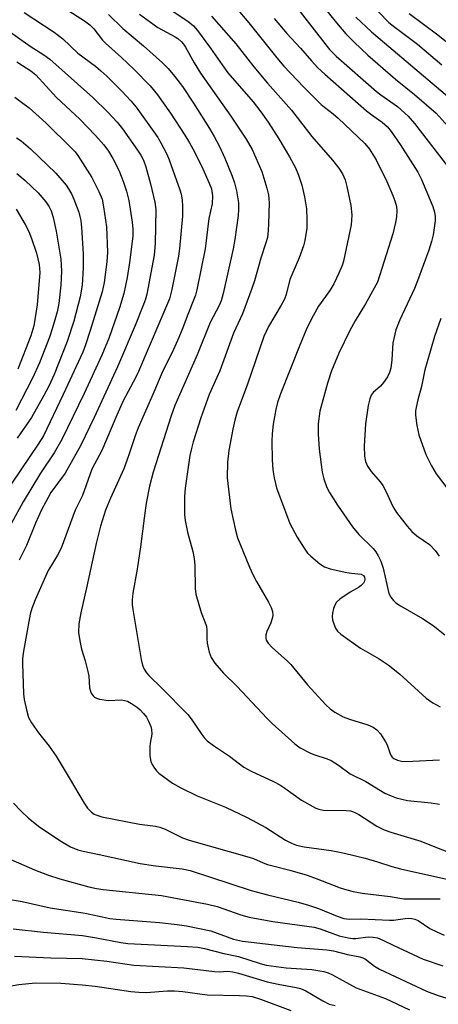
# Model space of a CAD drawing. Units: inches. Extents: x 1267760 to 1273760, y 469454 to 473455.
# Drawn here: x 1270052 to 1270155, y 470604 to 470847 of the extents above; entities that cross this region are included whole.
import ezdxf

# ---------------------------------------------------------------- set-up
doc = ezdxf.new("R2010")
doc.units = ezdxf.units.IN
doc.header["$MEASUREMENT"] = 0
doc.layers.add('Undefined', color=1, linetype='Continuous')

msp = doc.modelspace()

# ---------------------------------------------------------------- linework, layer by layer
at = {"layer": 'Undefined'}
for points, elevation in [([(1270123.49, 470854.63), (1270130.34, 470846), (1270132.68, 470843.29), (1270134.7, 470841.19), (1270138.12, 470838.03), (1270144.9, 470832.08), (1270149.61, 470828.34), (1270154.88, 470823.72), (1270163.75, 470813.87)], 182), ([(1270136.05, 470853.58), (1270143.28, 470846.1), (1270144.7, 470844.93), (1270150.29, 470840.74), (1270156.33, 470835.63)], 178), ([(1270059.65, 470852.07), (1270068.3, 470846.51), (1270069.63, 470845.51), (1270070.6, 470844.54), (1270072.75, 470841.75), (1270073.46, 470840.94), (1270077.45, 470837.42), (1270080.56, 470834.47), (1270084.49, 470830.5), (1270086.32, 470828.24), (1270089.52, 470823.79), (1270093.03, 470818.37), (1270094.2, 470816.43), (1270095.41, 470814.22), (1270097.48, 470810.04), (1270099.05, 470806.48), (1270099.55, 470805.09), (1270099.84, 470803.38), (1270099.71, 470801.47), (1270098.95, 470797.84), (1270098.01, 470790.37), (1270096.01, 470780.3), (1270095.67, 470778.94), (1270093.57, 470773.77), (1270092.52, 470770.9), (1270091.51, 470768.51), (1270089.88, 470764.82), (1270087.61, 470760.33), (1270085.42, 470755.09), (1270081.56, 470746.26), (1270080.8, 470744.34), (1270079.14, 470739.38), (1270077.98, 470736.22), (1270074.69, 470729), (1270073.45, 470726.04), (1270072.27, 470722.12), (1270071.22, 470717.82), (1270068.83, 470706.91), (1270067.37, 470700.79), (1270066.89, 470698.06), (1270066.83, 470695.89), (1270067.13, 470693.83), (1270067.56, 470691.78), (1270068.48, 470688.93), (1270069.17, 470686.34), (1270069.37, 470685.18), (1270069.57, 470682.27), (1270069.76, 470681.45), (1270069.98, 470680.98), (1270070.43, 470680.36), (1270070.79, 470680.01), (1270071.23, 470679.74), (1270072.01, 470679.49), (1270074.25, 470679.19), (1270077.42, 470679.33), (1270078.17, 470679.21), (1270078.89, 470678.98), (1270079.91, 470678.44), (1270081.36, 470677.44), (1270082.03, 470676.87), (1270082.84, 470676), (1270083.56, 470675.06), (1270084.11, 470674.09), (1270084.65, 470672.81), (1270084.85, 470672.01), (1270084.88, 470670.9), (1270084.46, 470668.71), (1270084.38, 470667.87), (1270084.44, 470665.59), (1270084.64, 470664.2), (1270084.94, 470663.45), (1270085.38, 470662.75), (1270086.06, 470661.88), (1270086.65, 470661.27), (1270089.99, 470658.85), (1270092.04, 470657.67), (1270096.02, 470655.69), (1270103.04, 470652.95), (1270108.36, 470650.36), (1270112.97, 470647.91), (1270117.82, 470644.79), (1270119.26, 470644.06), (1270120.5, 470643.59), (1270122.43, 470643.13), (1270129.05, 470642.23), (1270132.32, 470641.59), (1270137.43, 470640.37), (1270140.48, 470639.48), (1270144, 470638.32), (1270146.13, 470637.73), (1270158.31, 470635.03)], 198), ([(1270087.71, 470850.44), (1270093.73, 470846.37), (1270095.17, 470845.21), (1270096.13, 470844.07), (1270099.38, 470839.77), (1270102.22, 470835.61), (1270103.61, 470833.71), (1270109.82, 470826.5), (1270111.76, 470824.06), (1270113.5, 470821.57), (1270116.17, 470817.4), (1270118.8, 470813), (1270120.25, 470810.26), (1270121.03, 470808.46), (1270121.83, 470806), (1270122.48, 470803.17), (1270122.95, 470800.24), (1270123.08, 470797.56), (1270123.03, 470795.48), (1270122.58, 470792.43), (1270122.22, 470791.07), (1270121.18, 470788.11), (1270118.88, 470782.78), (1270117.94, 470779.15), (1270117.53, 470778), (1270116.75, 470776.49), (1270113.65, 470771.2), (1270112.5, 470768.79), (1270108.46, 470757.06), (1270105.93, 470750.21), (1270105.36, 470748.22), (1270104.83, 470745.99), (1270103.84, 470740.7), (1270103.52, 470737.83), (1270103.43, 470733.97), (1270104.38, 470726.34), (1270105.47, 470721.1), (1270105.98, 470719.22), (1270108.75, 470712.39), (1270109.57, 470710.56), (1270110.64, 470708.5), (1270113.65, 470703.35), (1270114.25, 470702.1), (1270114.61, 470701.07), (1270114.68, 470700.13), (1270114.55, 470699.36), (1270114.17, 470698.29), (1270113.2, 470696.15), (1270112.96, 470695.33), (1270112.95, 470694.52), (1270113.08, 470694.01), (1270113.52, 470693.31), (1270114.5, 470692.24), (1270118.29, 470688.88), (1270119.13, 470688.05), (1270123.2, 470683.08), (1270127.74, 470678.15), (1270128.77, 470677.13), (1270129.95, 470676.29), (1270132.01, 470675.17), (1270133.59, 470674.56), (1270138.08, 470673.21), (1270139.36, 470672.59), (1270140.3, 470671.97), (1270141.24, 470670.94), (1270142.46, 470669.02), (1270142.84, 470668.26), (1270143.47, 470666.28), (1270143.82, 470665.53), (1270144.08, 470665.22), (1270144.47, 470664.92), (1270145.4, 470664.49), (1270146.41, 470664.25), (1270147.52, 470664.19), (1270155.7, 470664.6)], 192), ([(1270118.79, 470852.13), (1270128.63, 470839.45), (1270130.29, 470837.81), (1270140.24, 470829.06), (1270141.32, 470828.23), (1270145.41, 470825.42), (1270148.03, 470823.01), (1270149.61, 470821.24), (1270158.5, 470809.64)], 184), ([(1270053.47, 470848.5), (1270060.8, 470843.71), (1270062.94, 470842.05), (1270066.7, 470838.52), (1270071.03, 470835.28), (1270072.34, 470834.2), (1270073.82, 470832.83), (1270077.52, 470829.14), (1270079.73, 470826.81), (1270081.04, 470825.21), (1270085.42, 470819.14), (1270086.37, 470817.74), (1270087.11, 470816.48), (1270088.61, 470813.64), (1270089.19, 470812.28), (1270091.76, 470804.92), (1270092.08, 470803.79), (1270092.34, 470802.43), (1270092.48, 470800.74), (1270092.42, 470798.39), (1270091.71, 470790.44), (1270091.42, 470788.53), (1270089.85, 470780.32), (1270089.28, 470778.06), (1270081.62, 470760.13), (1270080.88, 470758.6), (1270077.8, 470752.92), (1270076.26, 470749.45), (1270072.56, 470740.68), (1270070.13, 470736.14), (1270067.79, 470729.68), (1270066.05, 470726.01), (1270062.55, 470716.69), (1270061.65, 470714.92), (1270060.15, 470712.53), (1270059.4, 470711.17), (1270056.15, 470703.96), (1270055.35, 470701.82), (1270054.95, 470700.42), (1270053.84, 470694.55), (1270053.24, 470690.87), (1270053.06, 470689.45), (1270053.02, 470688.3), (1270053.28, 470680.86), (1270053.48, 470679.44), (1270054, 470676.89), (1270054.53, 470674.96), (1270055.26, 470673.67), (1270056.96, 470671.2), (1270059.61, 470667.91), (1270061.33, 470665.46), (1270064.56, 470660.16), (1270068.23, 470653.88), (1270069.06, 470652.72), (1270070.01, 470651.73), (1270070.65, 470651.23), (1270071.09, 470651.01), (1270072.59, 470650.54), (1270081.88, 470648.78), (1270085.8, 470648.24), (1270086.83, 470648.01), (1270088.17, 470647.48), (1270092.47, 470645.42), (1270094.12, 470644.79), (1270108.9, 470640.66), (1270109.96, 470640.29), (1270112.32, 470639.24), (1270113.36, 470638.85), (1270114.98, 470638.38), (1270118.9, 470637.41), (1270123.13, 470636.19), (1270125.38, 470635.41), (1270131.3, 470633.1), (1270132.9, 470632.59), (1270134.51, 470632.19), (1270136.7, 470631.78), (1270143.56, 470630.94), (1270146.98, 470630.39), (1270148.6, 470630.33), (1270155.88, 470630.39)], 200), ([(1270105.58, 470849.78), (1270108.78, 470846.02), (1270115.64, 470837.36), (1270117.42, 470835.3), (1270122.31, 470830.13), (1270126.59, 470825.92), (1270127.4, 470825.2), (1270129.58, 470823.57), (1270130.79, 470822.54), (1270137.34, 470816.26), (1270138.46, 470814.89), (1270140.11, 470812.25), (1270142.78, 470806.91), (1270144.27, 470803.5), (1270144.77, 470802.17), (1270145.11, 470800.8), (1270145.22, 470799.68), (1270145.16, 470798.27), (1270144.92, 470796.87), (1270144.23, 470794.09), (1270140.43, 470782.19), (1270139.67, 470780.65), (1270137.52, 470776.79), (1270134.97, 470772.6), (1270133.67, 470770.29), (1270130.93, 470764.64), (1270129.13, 470760.31), (1270128.13, 470757.31), (1270126.28, 470750.37), (1270125.89, 470747.31), (1270125.88, 470744.76), (1270126.09, 470741.06), (1270126.83, 470735.35), (1270127.21, 470733.71), (1270127.97, 470731.62), (1270128.63, 470730.37), (1270130.59, 470727.24), (1270134.34, 470721.9), (1270135.89, 470720.04), (1270139.4, 470716.63), (1270140.06, 470715.77), (1270140.67, 470714.79), (1270141.32, 470713.5), (1270141.87, 470711.79), (1270143.29, 470705.54), (1270143.75, 470704.58), (1270144.38, 470703.78), (1270144.99, 470703.25), (1270146.16, 470702.46), (1270151.51, 470699.33), (1270154.14, 470697.65), (1270157.06, 470695.32)], 188), ([(1270148.24, 470848.32), (1270155.34, 470843), (1270162.94, 470836.9)], 176), ([(1270047.53, 470845.47), (1270054.94, 470840.24), (1270058.31, 470838.1), (1270059.74, 470837.08), (1270070.39, 470827.64), (1270074.02, 470823.99), (1270076.32, 470821.55), (1270077.64, 470819.87), (1270081.4, 470814.63), (1270082.19, 470813.42), (1270082.83, 470812.16), (1270083.41, 470810.54), (1270084.55, 470806.37), (1270085.63, 470801.83), (1270085.89, 470800), (1270085.74, 470791.67), (1270085.49, 470788.8), (1270083.66, 470779.2), (1270083.33, 470777.93), (1270082.86, 470776.62), (1270080.8, 470771.49), (1270076.46, 470761.33), (1270070.7, 470748.88), (1270067.32, 470741.9), (1270063.54, 470735.17), (1270060.06, 470730.35), (1270058.75, 470728.1), (1270057.75, 470726.08), (1270056.26, 470722.85), (1270054.06, 470717.33), (1270052.19, 470713.69)], 202), ([(1270099.6, 470847.59), (1270105.54, 470840.81), (1270110.03, 470835.15), (1270113.38, 470831.14), (1270119.27, 470824.5), (1270124.32, 470817.98), (1270129.41, 470812.22), (1270130.91, 470810.19), (1270131.82, 470808.78), (1270132.47, 470807.34), (1270132.94, 470805.7), (1270133.9, 470801.03), (1270134.15, 470798.74), (1270134.1, 470797.38), (1270133.95, 470796.24), (1270132.12, 470787.33), (1270131.75, 470786.22), (1270130.97, 470784.35), (1270129.68, 470781.76), (1270128.69, 470780.12), (1270125.97, 470776.25), (1270124.6, 470773.89), (1270123.1, 470770.81), (1270121.14, 470766.2), (1270116.54, 470754.66), (1270115.8, 470752.52), (1270115.4, 470750.84), (1270114.76, 470747.17), (1270114.51, 470744.79), (1270114.43, 470743.03), (1270114.55, 470738.46), (1270114.73, 470735.95), (1270114.99, 470734.01), (1270115.56, 470731.52), (1270118.87, 470722.71), (1270120.66, 470719.35), (1270122.39, 470716.64), (1270123.26, 470715.48), (1270124.06, 470714.68), (1270126.24, 470712.84), (1270127.4, 470712.06), (1270128.79, 470711.59), (1270132.9, 470710.69), (1270134.09, 470710.5), (1270136.42, 470710.28), (1270136.99, 470709.98), (1270137.27, 470709.52), (1270137.32, 470709.05), (1270137.23, 470708.56), (1270137.01, 470708.1), (1270136.47, 470707.48), (1270135.81, 470706.96), (1270133.72, 470705.81), (1270131.23, 470704.15), (1270130.36, 470703.4), (1270129.92, 470702.69), (1270129.63, 470701.86), (1270129.38, 470700.7), (1270129.31, 470699.82), (1270129.4, 470699.04), (1270129.69, 470698.02), (1270130.14, 470697), (1270130.61, 470696.28), (1270131.41, 470695.48), (1270136.32, 470692.04), (1270140.84, 470689.4), (1270143.09, 470687.94), (1270145.88, 470685.72), (1270152.43, 470679.75), (1270154.13, 470678.61), (1270155.92, 470677.6)], 190), ([(1270115.03, 470847.02), (1270118.17, 470843.4), (1270121.52, 470839.79), (1270124.24, 470836.61), (1270125.79, 470834.92), (1270127.48, 470833.32), (1270137.76, 470824.33), (1270139.37, 470823.06), (1270141.63, 470821.54), (1270142.91, 470820.39), (1270143.82, 470819.22), (1270146.03, 470816.03), (1270150.36, 470809.23), (1270151.27, 470807.42), (1270153.45, 470802.33), (1270154.06, 470800.74), (1270154.47, 470799.42), (1270154.65, 470798.34), (1270154.68, 470797.23), (1270154.17, 470793.82), (1270153.79, 470792.17), (1270153.13, 470790.02), (1270150.35, 470782.47), (1270149.55, 470780.58), (1270145.97, 470772.92), (1270145.01, 470770.44), (1270144.23, 470767.19), (1270144.03, 470763.05), (1270143.75, 470761.01), (1270143.46, 470759.89), (1270142.95, 470758.87), (1270141.98, 470757.42), (1270141.23, 470756.57), (1270139.4, 470754.99), (1270138.93, 470754.37), (1270138.54, 470753.47), (1270138.18, 470751.83), (1270137.53, 470747.26), (1270137.22, 470741.81), (1270137.26, 470739.31), (1270137.47, 470738.04), (1270137.99, 470736.88), (1270138.91, 470735.55), (1270141.11, 470733), (1270141.77, 470732.09), (1270142.56, 470730.58), (1270144.23, 470726.93), (1270145.12, 470725.47), (1270147.79, 470722.07), (1270148.93, 470720.77), (1270150.17, 470719.72), (1270153.24, 470717.56), (1270154.66, 470716.13), (1270155.65, 470714.73)], 186), ([(1270135.14, 470847.39), (1270138.98, 470843.76), (1270158.17, 470827.56)], 180), ([(1270051.61, 470836.38), (1270053.07, 470835.5), (1270055.13, 470834.14), (1270056.33, 470833.18), (1270061.44, 470827.64), (1270067.12, 470822.24), (1270070.99, 470818.28), (1270073.05, 470815.99), (1270074.26, 470814.39), (1270075.32, 470812.63), (1270076.79, 470809.73), (1270077.93, 470806.75), (1270078.68, 470804.55), (1270079.22, 470802.22), (1270080.05, 470796.94), (1270080.21, 470795.19), (1270080.19, 470793.45), (1270079.42, 470786.99), (1270078.8, 470783.31), (1270077.99, 470779.34), (1270076.97, 470775.87), (1270074.4, 470768.57), (1270072.56, 470764.21), (1270068.24, 470754.75), (1270062.76, 470743.43), (1270060.81, 470740.11), (1270057.44, 470735.16), (1270053.17, 470728.05), (1270050.34, 470722.81)], 204), ([(1270051.15, 470827.68), (1270052.83, 470826.48), (1270054.66, 470825.03), (1270058.81, 470821.33), (1270065.23, 470815.07), (1270066, 470814.22), (1270066.67, 470813.29), (1270070.09, 470807.88), (1270071.85, 470804.46), (1270072.62, 470802.6), (1270073.03, 470800.66), (1270073.73, 470795.74), (1270073.94, 470789.55), (1270073.85, 470787.18), (1270073.14, 470782.08), (1270072.68, 470779.76), (1270069.72, 470770.22), (1270068.55, 470766.72), (1270067.86, 470764.93), (1270063.06, 470754.49), (1270058.22, 470744.35), (1270056.94, 470742.31), (1270048.18, 470729.43)], 206), ([(1270051.55, 470817.69), (1270052.68, 470816.92), (1270055.04, 470814.94), (1270061.26, 470809.02), (1270063.77, 470806.04), (1270064.41, 470805.11), (1270065.1, 470803.91), (1270065.66, 470802.61), (1270066.88, 470799.38), (1270067.2, 470798.32), (1270067.39, 470797.35), (1270067.57, 470795.62), (1270067.96, 470789.09), (1270068, 470785.64), (1270067.71, 470781.39), (1270067.28, 470778.58), (1270065.65, 470772.56), (1270064.02, 470767.56), (1270060.85, 470759.42), (1270059.5, 470756.55), (1270058.3, 470754.23), (1270055.28, 470748.87), (1270051.75, 470743.77)], 208), ([(1270051.66, 470808.88), (1270053.67, 470807.18), (1270056.87, 470804.18), (1270058.79, 470801.91), (1270059.61, 470800.67), (1270060.08, 470799.69), (1270060.56, 470798.09), (1270061.3, 470794.7), (1270062.51, 470787.82), (1270062.67, 470784.87), (1270062.49, 470781.41), (1270062.02, 470776.87), (1270061.6, 470774.81), (1270060.44, 470770.89), (1270059.68, 470768.61), (1270057.24, 470762.26), (1270055.54, 470758.51), (1270051.39, 470750.58)], 210), ([(1270051.46, 470800.09), (1270053.66, 470796.38), (1270054.62, 470794.61), (1270055.27, 470792.94), (1270056.52, 470789.25), (1270057.16, 470786.46), (1270057.27, 470784.5), (1270056.64, 470776.56), (1270055.84, 470771.37), (1270055.09, 470768.95), (1270051.92, 470760.72)], 212), ([(1270156.03, 470773.22), (1270154.5, 470768.8), (1270152.66, 470762.54), (1270152.15, 470760.6), (1270151.29, 470756.5), (1270150.36, 470753.21), (1270149.96, 470751.31), (1270149.86, 470750.49), (1270149.84, 470749.45), (1270150.15, 470746.85), (1270150.61, 470744.59), (1270152.33, 470739.7), (1270153.74, 470736.93), (1270154.94, 470734.98), (1270157.58, 470731.52)], 184), ([(1270050.83, 470653.95), (1270052.62, 470652.05), (1270054.53, 470650.23), (1270055.64, 470649.28), (1270057, 470648.26), (1270062.24, 470644.72), (1270064.89, 470643.14), (1270066.66, 470642.41), (1270068.02, 470642.06), (1270071.95, 470641.27), (1270082.02, 470639.05), (1270085.81, 470638.45), (1270092.34, 470637.72), (1270094.37, 470637.31), (1270109.32, 470632.43), (1270113.38, 470631.36), (1270120.93, 470629.52), (1270123.46, 470628.81), (1270125.96, 470627.96), (1270130.57, 470626.06), (1270132.15, 470625.52), (1270133.45, 470625.35), (1270136.4, 470625.46), (1270143.38, 470625.1), (1270144.41, 470625.15), (1270147.29, 470625.56), (1270148.14, 470625.58), (1270148.92, 470625.5), (1270149.68, 470625.33), (1270150.44, 470625), (1270153.32, 470623.1), (1270155.09, 470622.21), (1270156.9, 470621.43)], 202), ([(1270047.56, 470641.22), (1270056.03, 470637.53), (1270059.23, 470636.29), (1270062.24, 470635.27), (1270069.41, 470633.31), (1270071.26, 470632.92), (1270072.94, 470632.67), (1270087.29, 470631.18), (1270098.57, 470629.09), (1270100.96, 470628.5), (1270106.8, 470626.45), (1270108.89, 470625.84), (1270114.72, 470624.82), (1270124.9, 470623.42), (1270126.38, 470623.01), (1270131.05, 470621.28), (1270133.25, 470620.75), (1270134.36, 470620.59), (1270135.16, 470620.57), (1270137.49, 470620.97), (1270138.3, 470621.02), (1270139.39, 470620.93), (1270140.47, 470620.74), (1270141.8, 470620.23), (1270144.32, 470618.97), (1270151.7, 470615.53), (1270156.58, 470613.9)], 204), ([(1270045.08, 470631.02), (1270052.98, 470629.73), (1270059.88, 470628.19), (1270068.44, 470626.87), (1270074.54, 470625.55), (1270076.11, 470625.37), (1270086.78, 470624.57), (1270091.17, 470624.06), (1270093.47, 470623.71), (1270099.41, 470622.51), (1270104.98, 470620.46), (1270107.22, 470619.94), (1270120.68, 470618.39), (1270128, 470617.84), (1270129.66, 470617.53), (1270133.08, 470616.66), (1270136.1, 470616.06), (1270136.83, 470615.84), (1270137.5, 470615.49), (1270139.72, 470613.81), (1270140.98, 470613.07), (1270152.56, 470607.65), (1270155.37, 470606.55), (1270160.03, 470605.16)], 206), ([(1270051.06, 470616.26), (1270060.02, 470615.86), (1270067.74, 470615.69), (1270073.82, 470615.03), (1270080.43, 470614.08), (1270092.77, 470613.41), (1270100.33, 470612.44), (1270101.48, 470612.41), (1270103.58, 470612.53), (1270104.86, 470612.41), (1270106.26, 470612.05), (1270113.27, 470609.95), (1270115.97, 470609.38), (1270120.46, 470608.57), (1270121.54, 470608.3), (1270122.79, 470607.73), (1270127, 470605.28), (1270128.56, 470604.48), (1270130.02, 470604.09)], 210), ([(1270032.04, 470603.96), (1270034.37, 470605.25), (1270035.48, 470605.61), (1270041.09, 470606.88), (1270044.91, 470607.94), (1270047.42, 470608.5), (1270052.14, 470609.31), (1270056.22, 470609.65), (1270062.47, 470609.6), (1270067.71, 470609.22), (1270070.94, 470608.84), (1270079.69, 470607.59), (1270081.72, 470607.38), (1270083.46, 470607.35), (1270088.73, 470607.7), (1270090.5, 470607.72), (1270092.56, 470607.55), (1270098.53, 470606.77), (1270106.47, 470606.61), (1270108.24, 470606.52), (1270109.61, 470606.32), (1270111.67, 470605.71), (1270119.12, 470602.87)], 212)]:
    msp.add_lwpolyline(points, dxfattribs=dict(at, elevation=elevation))
for points in [[(1270074.23, 470848.05, 196), (1270077.71, 470844.6, 196), (1270082.83, 470840.3, 196), (1270087.54, 470836.1, 196), (1270088.89, 470834.74, 196), (1270090.48, 470832.82, 196), (1270092.42, 470830.28, 196), (1270095.15, 470826.21, 196), (1270099.06, 470820, 196), (1270100.23, 470818.03, 196), (1270101.54, 470815.53, 196), (1270102.83, 470812.66, 196), (1270104.65, 470808.27, 196), (1270105.25, 470806.59, 196), (1270105.75, 470804.6, 196), (1270106.21, 470801.71, 196), (1270106.26, 470800.02, 196), (1270106.17, 470798.58, 196), (1270105.37, 470792.66, 196), (1270104.95, 470790.32, 196), (1270102.49, 470779.38, 196), (1270101.96, 470777.53, 196), (1270101.48, 470776.38, 196), (1270099.27, 470772.2, 196), (1270096.09, 470764.3, 196), (1270090.57, 470751.78, 196), (1270089.68, 470749.27, 196), (1270085.18, 470735.36, 196), (1270084.29, 470731.95, 196), (1270083.52, 470727.79, 196), (1270082.99, 470724.1, 196), (1270082.13, 470717.01, 196), (1270081.28, 470711.55, 196), (1270080.2, 470705.64, 196), (1270080.01, 470703.95, 196), (1270080.04, 470702.77, 196), (1270080.18, 470701.61, 196), (1270082.28, 470689.29, 196), (1270082.58, 470687.9, 196), (1270083.02, 470686.89, 196), (1270083.61, 470685.97, 196), (1270084.16, 470685.33, 196), (1270087.3, 470682.32, 196), (1270093.72, 470675.74, 196), (1270094.54, 470674.68, 196), (1270097.19, 470670.78, 196), (1270097.94, 470669.86, 196), (1270098.55, 470669.27, 196), (1270100.1, 470668.09, 196), (1270104.05, 470665.5, 196), (1270107.51, 470662.8, 196), (1270109.35, 470661.82, 196), (1270114.84, 470659.25, 196), (1270116.42, 470658.41, 196), (1270117.63, 470657.63, 196), (1270121.75, 470654.64, 196), (1270125.24, 470652.7, 196), (1270126.01, 470652.41, 196), (1270127.11, 470652.22, 196), (1270132.73, 470652.11, 196), (1270133.82, 470651.99, 196), (1270134.58, 470651.79, 196), (1270135.85, 470651.14, 196), (1270140.33, 470648.24, 196), (1270142.14, 470647.32, 196), (1270143.74, 470646.75, 196), (1270151.16, 470644.52, 196), (1270155.39, 470642.8, 196), (1270157.55, 470642.03, 196)], [(1270081.85, 470848.08, 194), (1270086.38, 470844.86, 194), (1270090.6, 470842.57, 194), (1270091.28, 470842.12, 194), (1270092.12, 470841.35, 194), (1270092.68, 470840.7, 194), (1270093.16, 470839.97, 194), (1270095.28, 470836.14, 194), (1270096.88, 470833.56, 194), (1270104.32, 470823, 194), (1270108.09, 470817.31, 194), (1270109.58, 470814.78, 194), (1270111.94, 470809.37, 194), (1270113.23, 470805.27, 194), (1270113.64, 470803.62, 194), (1270113.77, 470801.69, 194), (1270113.64, 470796.52, 194), (1270113.56, 470794.83, 194), (1270113.35, 470793.17, 194), (1270112.99, 470791.8, 194), (1270111.73, 470788.05, 194), (1270110.14, 470782.48, 194), (1270109.5, 470780.56, 194), (1270107.19, 470774.39, 194), (1270105, 470769.6, 194), (1270101.63, 470760.31, 194), (1270099.05, 470754.53, 194), (1270096.97, 470748.72, 194), (1270095.1, 470742.85, 194), (1270094.57, 470740.91, 194), (1270094.28, 470739.49, 194), (1270093.09, 470731.48, 194), (1270092.97, 470729.39, 194), (1270092.93, 470724.9, 194), (1270093.12, 470723.46, 194), (1270093.7, 470720.62, 194), (1270094.99, 470715.84, 194), (1270095.31, 470714.15, 194), (1270095.47, 470712.41, 194), (1270095.6, 470706.78, 194), (1270095.76, 470705.32, 194), (1270097, 470700.81, 194), (1270098.35, 470697.44, 194), (1270098.47, 470696.46, 194), (1270098.44, 470694.44, 194), (1270098.52, 470693.31, 194), (1270099.01, 470691.09, 194), (1270099.47, 470689.78, 194), (1270100.44, 470688.36, 194), (1270102.5, 470685.93, 194), (1270105.8, 470682.71, 194), (1270113.31, 470674.76, 194), (1270114.56, 470673.54, 194), (1270120.1, 470668.54, 194), (1270121.46, 470667.53, 194), (1270124, 470666.2, 194), (1270125.06, 470665.78, 194), (1270128.06, 470664.84, 194), (1270129.06, 470664.39, 194), (1270130.9, 470663.23, 194), (1270133.71, 470661.14, 194), (1270137.56, 470659.21, 194), (1270142.31, 470656.37, 194), (1270143.81, 470655.68, 194), (1270145.08, 470655.2, 194), (1270147.82, 470654.58, 194), (1270153.7, 470653.98, 194), (1270155.75, 470653.66, 194)], [(1270050.75, 470623, 208), (1270058.24, 470622.16, 208), (1270067.8, 470621.36, 208), (1270071.29, 470620.79, 208), (1270077.29, 470619.61, 208), (1270078.97, 470619.34, 208), (1270093.69, 470618.67, 208), (1270096.24, 470618.46, 208), (1270097.85, 470618.18, 208), (1270102.62, 470616.9, 208), (1270106.24, 470616.14, 208), (1270111.61, 470614.44, 208), (1270113.01, 470614.08, 208), (1270117.98, 470613.4, 208), (1270124.33, 470612.94, 208), (1270127.22, 470612.46, 208), (1270128.33, 470612.13, 208), (1270129.39, 470611.64, 208), (1270135.19, 470608.43, 208), (1270142.46, 470605.81, 208), (1270148.36, 470603.01, 208)]]:
    msp.add_polyline3d(points, dxfattribs=at)

doc.saveas('drawing.dxf')
